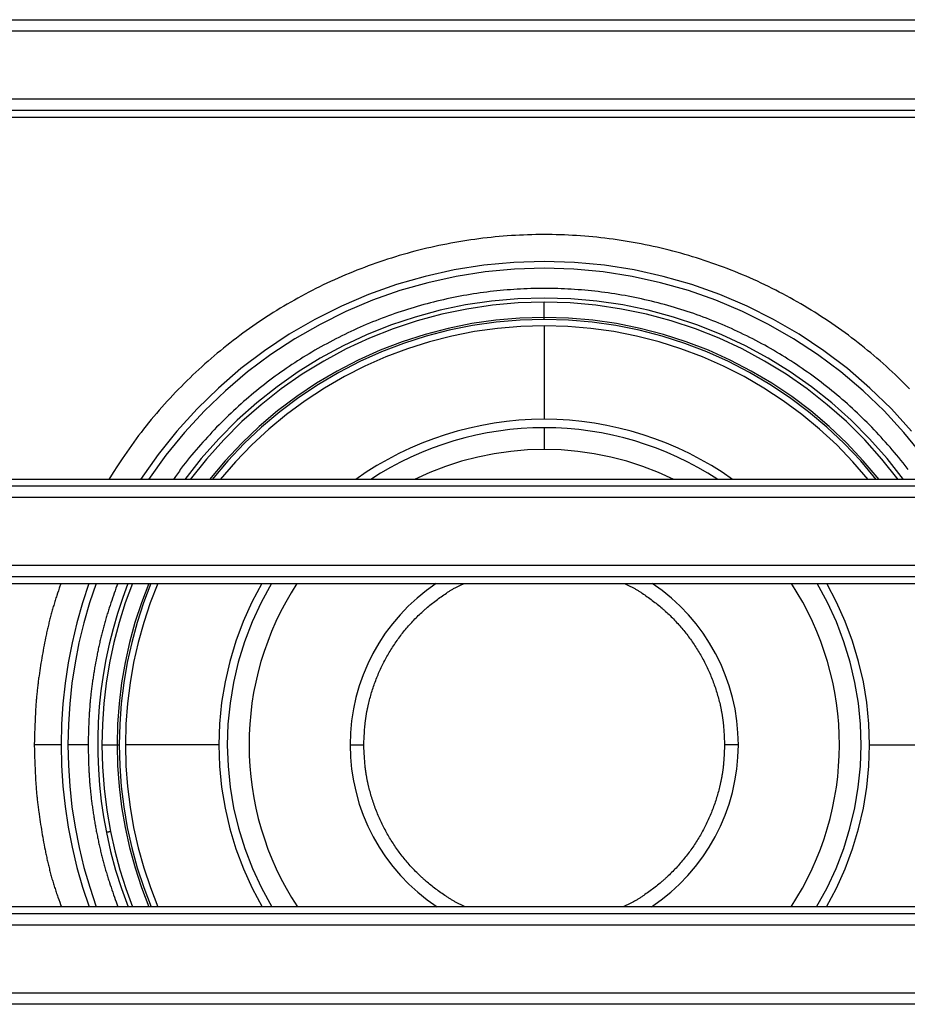
# Model space of a CAD drawing. Units: millimetres. Extents: x 0 to 593, y 0 to 422.
# Drawn here: x 195 to 252, y 291 to 354 of the extents above; entities that cross this region are included whole.
import ezdxf

# ---------------------------------------------------------------- set-up
doc = ezdxf.new("R2010")
doc.units = ezdxf.units.MM
doc.layers.get('0').update_dxf_attribs({"true_color": 0x57e0c6})

msp = doc.modelspace()

# ---------------------------------------------------------------- linework, layer by layer
for points in [[(159.174, 354.438), (297.836, 354.438)], [(297.836, 353.689), (159.174, 353.689)], [(159.174, 349.338), (297.836, 349.338)], [(297.836, 348.59), (159.174, 348.59)], [(166.545, 348.17), (290.466, 348.17)], [(166.633, 348.169), (290.471, 348.169)], [(252.029, 330.679), (251.845, 330.866), (251.66, 331.052), (251.473, 331.236), (251.285, 331.419), (251.096, 331.6), (250.905, 331.78), (250.712, 331.959), (250.519, 332.136), (250.324, 332.311), (250.127, 332.485), (249.929, 332.657), (249.73, 332.828), (249.529, 332.997), (249.327, 333.164), (249.124, 333.33), (248.919, 333.494), (248.713, 333.656), (248.505, 333.817), (248.296, 333.976), (248.086, 334.133), (247.875, 334.289), (247.662, 334.443), (247.448, 334.595), (247.233, 334.745), (247.017, 334.894), (246.8, 335.041), (246.581, 335.187), (246.362, 335.33), (246.141, 335.472), (245.919, 335.612), (245.696, 335.75), (245.472, 335.887), (245.247, 336.022), (245.02, 336.155), (244.793, 336.286), (244.565, 336.415), (244.335, 336.543), (244.105, 336.668), (243.874, 336.792), (243.641, 336.914), (243.408, 337.034), (243.174, 337.152), (242.938, 337.269), (242.702, 337.383), (242.465, 337.495), (242.227, 337.606), (241.988, 337.715), (241.748, 337.822), (241.508, 337.927), (241.266, 338.03), (241.024, 338.131), (240.781, 338.23), (240.537, 338.327), (240.293, 338.422), (240.048, 338.515), (239.801, 338.607), (239.555, 338.696), (239.307, 338.783), (239.059, 338.869), (238.81, 338.952), (238.561, 339.033), (238.31, 339.113), (238.06, 339.19), (237.808, 339.266), (237.556, 339.339), (237.304, 339.41), (237.051, 339.48), (236.797, 339.547), (236.543, 339.612), (236.288, 339.675), (236.033, 339.737), (235.777, 339.796), (235.521, 339.853), (235.264, 339.908), (235.007, 339.961), (234.75, 340.012), (234.492, 340.061), (234.234, 340.108), (233.975, 340.152), (233.716, 340.195), (233.457, 340.236), (233.197, 340.274), (232.937, 340.311), (232.677, 340.345), (232.417, 340.378), (232.156, 340.408), (231.895, 340.436), (231.634, 340.462), (231.373, 340.486), (231.111, 340.508), (230.849, 340.528), (230.587, 340.545), (230.325, 340.561), (230.063, 340.574), (229.801, 340.586), (229.539, 340.595), (229.276, 340.602), (229.014, 340.607), (228.752, 340.61), (228.489, 340.611), (228.227, 340.61), (227.964, 340.607), (227.702, 340.602), (227.44, 340.594), (227.177, 340.584), (226.915, 340.573), (226.653, 340.559), (226.391, 340.543), (226.129, 340.525), (225.867, 340.505), (225.606, 340.483), (225.345, 340.459), (225.083, 340.432), (224.823, 340.404), (224.562, 340.374), (224.301, 340.341), (224.041, 340.306), (223.781, 340.27), (223.522, 340.231), (223.263, 340.19), (223.004, 340.147), (222.745, 340.102), (222.487, 340.055), (222.229, 340.006), (221.972, 339.955), (221.715, 339.901), (221.458, 339.846), (221.202, 339.789), (220.946, 339.729), (220.691, 339.668), (220.437, 339.604), (220.182, 339.539), (219.929, 339.471), (219.676, 339.402), (219.423, 339.33), (219.171, 339.256), (218.92, 339.181), (218.669, 339.103), (218.419, 339.024), (218.17, 338.942), (217.921, 338.858), (217.673, 338.773), (217.426, 338.685), (217.179, 338.596), (216.933, 338.504), (216.688, 338.411), (216.443, 338.315), (216.199, 338.218), (215.957, 338.118), (215.714, 338.017), (215.473, 337.914), (215.233, 337.809), (214.993, 337.702), (214.754, 337.593), (214.516, 337.482), (214.279, 337.369), (214.043, 337.254), (213.808, 337.138), (213.574, 337.019), (213.341, 336.899), (213.109, 336.777), (212.877, 336.653), (212.647, 336.527), (212.418, 336.399), (212.189, 336.27), (211.962, 336.138), (211.736, 336.005), (211.511, 335.87), (211.287, 335.734), (211.064, 335.595), (210.842, 335.455), (210.622, 335.313), (210.402, 335.169), (210.184, 335.023), (209.967, 334.876), (209.751, 334.727), (209.536, 334.576), (209.322, 334.424), (209.11, 334.269), (208.899, 334.114), (208.689, 333.956), (208.48, 333.797), (208.273, 333.636), (208.067, 333.473), (207.862, 333.309), (207.659, 333.143), (207.457, 332.976), (207.256, 332.807), (207.057, 332.636), (206.859, 332.464), (206.662, 332.29), (206.467, 332.114), (206.274, 331.937), (206.082, 331.759), (205.891, 331.579), (205.702, 331.397), (205.514, 331.214), (205.327, 331.029), (205.142, 330.843), (204.958, 330.656), (204.776, 330.467), (204.595, 330.277), (204.416, 330.085), (204.238, 329.892), (204.061, 329.698), (203.886, 329.502), (203.712, 329.305), (203.541, 329.107), (203.371, 328.907), (203.202, 328.706), (203.036, 328.503), (202.871, 328.299), (202.708, 328.093), (202.548, 327.885), (202.389, 327.677), (202.232, 327.466), (202.078, 327.255), (201.925, 327.041), (201.775, 326.827), (201.625, 326.611), (201.478, 326.394), (201.331, 326.177), (201.042, 325.739), (200.755, 325.3), (200.469, 324.859)], [(252.156, 327.974), (250.858, 329.402), (249.48, 330.741), (248.027, 331.988), (246.505, 333.14), (244.917, 334.195), (243.27, 335.15), (241.567, 336.003), (239.813, 336.75), (238.014, 337.39), (236.174, 337.919), (234.299, 338.335), (232.392, 338.636), (230.459, 338.818), (228.505, 338.879), (226.551, 338.818), (224.619, 338.636), (222.712, 338.335), (220.836, 337.919), (218.997, 337.39), (217.197, 336.75), (215.444, 336.003), (213.741, 335.15), (212.093, 334.195), (210.506, 333.14), (208.983, 331.988), (207.531, 330.741), (206.153, 329.402), (204.855, 327.974), (203.641, 326.458), (202.517, 324.859)], [(252.862, 326.411), (251.665, 327.881), (250.386, 329.266), (249.031, 330.564), (247.603, 331.773), (246.109, 332.889), (244.553, 333.911), (242.938, 334.837), (241.271, 335.662), (239.555, 336.386), (237.795, 337.005), (235.997, 337.517), (234.164, 337.92), (232.301, 338.211), (230.413, 338.387), (228.505, 338.446), (226.597, 338.387), (224.709, 338.211), (222.847, 337.92), (221.014, 337.517), (219.215, 337.005), (217.456, 336.386), (215.74, 335.662), (214.072, 334.837), (212.458, 333.911), (210.901, 332.889), (209.407, 331.773), (207.98, 330.564), (206.625, 329.266), (205.346, 327.881), (204.148, 326.411), (203.036, 324.859)], [(251.935, 325.489), (251.871, 325.577), (251.741, 325.752), (251.609, 325.924), (251.473, 326.095), (251.336, 326.264), (251.197, 326.432), (251.056, 326.598), (250.914, 326.764), (250.771, 326.928), (250.627, 327.092), (250.482, 327.255), (250.337, 327.417), (250.191, 327.578), (250.043, 327.739), (249.895, 327.898), (249.746, 328.057), (249.595, 328.214), (249.444, 328.37), (249.291, 328.525), (249.137, 328.679), (248.982, 328.831), (248.825, 328.983), (248.667, 329.133), (248.508, 329.282), (248.348, 329.429), (248.187, 329.576), (248.025, 329.721), (247.861, 329.865), (247.697, 330.008), (247.531, 330.15), (247.365, 330.29), (247.197, 330.429), (247.029, 330.568), (246.859, 330.704), (246.688, 330.84), (246.517, 330.974), (246.344, 331.107), (246.171, 331.239), (245.996, 331.369), (245.821, 331.498), (245.645, 331.626), (245.467, 331.753), (245.289, 331.878), (245.11, 332.002), (244.93, 332.125), (244.749, 332.246), (244.567, 332.366), (244.384, 332.484), (244.2, 332.601), (244.016, 332.717), (243.83, 332.831), (243.644, 332.944), (243.457, 333.056), (243.269, 333.166), (243.08, 333.275), (242.891, 333.382), (242.7, 333.488), (242.509, 333.593), (242.317, 333.696), (242.125, 333.798), (241.931, 333.898), (241.737, 333.997), (241.542, 334.095), (241.347, 334.191), (241.15, 334.285), (240.953, 334.378), (240.756, 334.47), (240.557, 334.56), (240.358, 334.649), (240.159, 334.736), (239.958, 334.822), (239.758, 334.906), (239.556, 334.989), (239.354, 335.07), (239.151, 335.15), (238.948, 335.228), (238.744, 335.305), (238.539, 335.38), (238.334, 335.453), (238.129, 335.526), (237.923, 335.596), (237.716, 335.665), (237.509, 335.733), (237.301, 335.799), (237.093, 335.863), (236.885, 335.926), (236.675, 335.988), (236.466, 336.048), (236.256, 336.106), (236.046, 336.163), (235.835, 336.218), (235.624, 336.271), (235.412, 336.323), (235.2, 336.374), (234.988, 336.423), (234.775, 336.47), (234.562, 336.516), (234.349, 336.56), (234.135, 336.602), (233.921, 336.643), (233.707, 336.683), (233.492, 336.721), (233.277, 336.757), (233.062, 336.792), (232.847, 336.825), (232.631, 336.856), (232.415, 336.886), (232.199, 336.914), (231.983, 336.941), (231.767, 336.966), (231.55, 336.989), (231.333, 337.011), (231.116, 337.031), (230.899, 337.049), (230.682, 337.066), (230.465, 337.082), (230.247, 337.096), (230.03, 337.108), (229.812, 337.118), (229.594, 337.127), (229.377, 337.134), (229.159, 337.14), (228.941, 337.144), (228.723, 337.146), (228.505, 337.147), (228.287, 337.146), (228.07, 337.144), (227.852, 337.14), (227.634, 337.134), (227.416, 337.127), (227.198, 337.118), (226.981, 337.108), (226.763, 337.096), (226.546, 337.082), (226.328, 337.066), (226.111, 337.049), (225.894, 337.031), (225.677, 337.011), (225.46, 336.989), (225.244, 336.966), (225.027, 336.941), (224.811, 336.914), (224.595, 336.886), (224.379, 336.856), (224.164, 336.825), (223.948, 336.792), (223.733, 336.757), (223.518, 336.721), (223.304, 336.683), (223.089, 336.643), (222.875, 336.602), (222.662, 336.56), (222.448, 336.516), (222.235, 336.47), (222.023, 336.423), (221.81, 336.374), (221.598, 336.323), (221.387, 336.271), (221.176, 336.218), (220.965, 336.163), (220.755, 336.106), (220.545, 336.048), (220.335, 335.988), (220.126, 335.926), (219.917, 335.863), (219.709, 335.799), (219.502, 335.733), (219.295, 335.665), (219.088, 335.596), (218.882, 335.526), (218.676, 335.453), (218.471, 335.38), (218.267, 335.305), (218.063, 335.228), (217.86, 335.15), (217.657, 335.07), (217.455, 334.989), (217.253, 334.906), (217.052, 334.822), (216.852, 334.736), (216.652, 334.649), (216.453, 334.56), (216.255, 334.47), (216.057, 334.378), (215.86, 334.285), (215.664, 334.191), (215.468, 334.095), (215.273, 333.997), (215.079, 333.898), (214.886, 333.798), (214.693, 333.696), (214.501, 333.593), (214.31, 333.488), (214.12, 333.382), (213.93, 333.275), (213.742, 333.166), (213.554, 333.056), (213.367, 332.944), (213.18, 332.831), (212.995, 332.717), (212.81, 332.601), (212.627, 332.484), (212.444, 332.366), (212.262, 332.246), (212.081, 332.125), (211.901, 332.002), (211.722, 331.878), (211.543, 331.753), (211.366, 331.626), (211.19, 331.498), (211.014, 331.369), (210.84, 331.239), (210.666, 331.107), (210.494, 330.974), (210.322, 330.84), (210.152, 330.704), (209.982, 330.568), (209.813, 330.429), (209.646, 330.29), (209.479, 330.15), (209.314, 330.008), (209.149, 329.865), (208.986, 329.721), (208.824, 329.576), (208.662, 329.429), (208.502, 329.282), (208.343, 329.133), (208.186, 328.983), (208.029, 328.831), (207.874, 328.679), (207.72, 328.525), (207.567, 328.37), (207.415, 328.214), (207.265, 328.057), (207.115, 327.898), (206.967, 327.739), (206.82, 327.578), (206.674, 327.417), (206.528, 327.255), (206.383, 327.092), (206.24, 326.928), (206.096, 326.764), (205.954, 326.598), (205.814, 326.432), (205.674, 326.264), (205.537, 326.095), (205.402, 325.924), (205.269, 325.752), (205.139, 325.577), (205.076, 325.489), (205.013, 325.4), (204.889, 325.221), (204.767, 325.04), (204.647, 324.859)], [(251.634, 324.859), (250.582, 326.2), (249.459, 327.468), (248.269, 328.662), (247.017, 329.78), (245.706, 330.819), (244.34, 331.778), (242.923, 332.655), (241.459, 333.448), (239.951, 334.155), (238.404, 334.774), (236.821, 335.303), (235.206, 335.741), (233.564, 336.084), (231.896, 336.332), (230.209, 336.482), (228.505, 336.532), (226.801, 336.482), (225.114, 336.332), (223.447, 336.084), (221.804, 335.741), (220.189, 335.303), (218.606, 334.774), (217.059, 334.155), (215.552, 333.448), (214.087, 332.655), (212.67, 331.778), (211.304, 330.819), (209.993, 329.78), (208.741, 328.662), (207.552, 327.468), (206.429, 326.2), (205.376, 324.859)], [(228.505, 336.261), (226.831, 336.212), (225.172, 336.066), (223.533, 335.824), (221.917, 335.489), (220.329, 335.062), (218.771, 334.546), (217.248, 333.942), (215.763, 333.251), (214.321, 332.477), (212.924, 331.621), (211.577, 330.684), (210.283, 329.668), (209.046, 328.576), (207.87, 327.409), (206.758, 326.17), (205.714, 324.859)], [(228.505, 335.282), (228.505, 336.261)], [(251.296, 324.859), (250.253, 326.17), (249.141, 327.409), (247.965, 328.576), (246.728, 329.668), (245.434, 330.684), (244.087, 331.621), (242.69, 332.477), (241.247, 333.251), (239.763, 333.942), (238.24, 334.546), (236.682, 335.062), (235.093, 335.489), (233.478, 335.824), (231.839, 336.066), (230.18, 336.212), (228.505, 336.261)], [(228.505, 335.282), (226.936, 335.238), (225.382, 335.104), (223.844, 334.885), (222.327, 334.579), (220.835, 334.191), (219.369, 333.72), (217.934, 333.169), (216.534, 332.539), (215.17, 331.833), (213.848, 331.05), (212.569, 330.194), (211.337, 329.265), (210.156, 328.266), (209.029, 327.197), (207.959, 326.061), (206.95, 324.859)], [(228.505, 335.147), (226.951, 335.103), (225.411, 334.972), (223.887, 334.755), (222.384, 334.454), (220.905, 334.07), (219.452, 333.606), (218.03, 333.062), (216.641, 332.441), (215.289, 331.743), (213.976, 330.971), (212.707, 330.126), (211.484, 329.209), (210.311, 328.223), (209.191, 327.168), (208.127, 326.046), (207.123, 324.859)], [(228.505, 335.147), (228.505, 335.282)], [(250.061, 324.859), (249.051, 326.061), (247.982, 327.197), (246.854, 328.266), (245.673, 329.265), (244.442, 330.194), (243.163, 331.05), (241.84, 331.833), (240.477, 332.539), (239.076, 333.169), (237.641, 333.72), (236.176, 334.191), (234.683, 334.579), (233.167, 334.885), (231.629, 335.104), (230.074, 335.238), (228.505, 335.282)], [(249.888, 324.859), (248.883, 326.046), (247.82, 327.168), (246.699, 328.223), (245.526, 329.209), (244.304, 330.126), (243.034, 330.971), (241.722, 331.743), (240.37, 332.441), (238.981, 333.062), (237.558, 333.606), (236.106, 334.07), (234.626, 334.454), (233.123, 334.755), (231.6, 334.972), (230.06, 335.103), (228.505, 335.147)], [(228.505, 334.746), (226.995, 334.703), (225.497, 334.577), (224.016, 334.369), (222.554, 334.081), (221.114, 333.713), (219.7, 333.267), (218.314, 332.745), (216.96, 332.149), (215.641, 331.479), (214.36, 330.737), (213.119, 329.925), (211.923, 329.044), (210.773, 328.095), (209.674, 327.08), (208.628, 326.001), (207.639, 324.859)], [(228.505, 334.746), (228.505, 328.729)], [(249.372, 324.859), (248.382, 326.001), (247.337, 327.08), (246.237, 328.095), (245.088, 329.044), (243.892, 329.925), (242.651, 330.737), (241.37, 331.479), (240.05, 332.149), (238.696, 332.745), (237.311, 333.267), (235.896, 333.713), (234.457, 334.081), (232.995, 334.369), (231.513, 334.577), (230.016, 334.703), (228.505, 334.746)], [(228.505, 328.729), (227.692, 328.713), (226.881, 328.666), (226.075, 328.587), (225.274, 328.478), (224.479, 328.338), (223.691, 328.168), (222.911, 327.968), (222.139, 327.738), (221.376, 327.478), (220.624, 327.19), (219.883, 326.872), (219.154, 326.526), (218.438, 326.151), (217.735, 325.748), (217.047, 325.317), (216.375, 324.859)], [(228.505, 328.187), (227.763, 328.174), (227.023, 328.133), (226.286, 328.066), (225.553, 327.972), (224.826, 327.853), (224.103, 327.707), (223.387, 327.535), (222.678, 327.337), (221.977, 327.115), (221.283, 326.866), (220.599, 326.593), (219.924, 326.295), (219.26, 325.973), (218.607, 325.625), (217.965, 325.254), (217.336, 324.859)], [(240.636, 324.859), (239.963, 325.317), (239.275, 325.748), (238.573, 326.151), (237.856, 326.526), (237.127, 326.872), (236.386, 327.19), (235.634, 327.478), (234.872, 327.738), (234.1, 327.968), (233.319, 328.168), (232.531, 328.338), (231.736, 328.478), (230.935, 328.587), (230.129, 328.666), (229.319, 328.713), (228.505, 328.729)], [(228.505, 328.187), (228.505, 326.789)], [(239.674, 324.859), (239.045, 325.254), (238.404, 325.625), (237.75, 325.973), (237.086, 326.295), (236.412, 326.593), (235.727, 326.866), (235.034, 327.115), (234.332, 327.337), (233.623, 327.535), (232.907, 327.707), (232.185, 327.853), (231.457, 327.972), (230.725, 328.066), (229.988, 328.133), (229.248, 328.174), (228.505, 328.187)], [(228.505, 326.789), (227.423, 326.758), (226.346, 326.666), (225.279, 326.513), (224.222, 326.3), (223.18, 326.028), (222.153, 325.696), (221.146, 325.307), (220.159, 324.859)], [(236.851, 324.859), (235.865, 325.307), (234.857, 325.696), (233.831, 326.028), (232.788, 326.3), (231.732, 326.513), (230.664, 326.666), (229.588, 326.758), (228.505, 326.789)], [(159.174, 324.438), (297.836, 324.438)], [(290.47, 324.859), (166.54, 324.859)], [(290.466, 324.857), (166.545, 324.857)], [(297.836, 323.689), (159.174, 323.689)], [(159.174, 319.338), (297.836, 319.338)], [(297.836, 318.59), (159.174, 318.59)], [(166.545, 318.17), (290.466, 318.17)], [(166.633, 318.169), (290.471, 318.169)], [(197.392, 318.169), (197.283, 317.857), (197.229, 317.7), (197.176, 317.544), (197.123, 317.387), (197.097, 317.309), (197.071, 317.231), (197.046, 317.152), (197.021, 317.073), (196.996, 316.995), (196.971, 316.916), (196.947, 316.837), (196.923, 316.758), (196.899, 316.679), (196.876, 316.599), (196.853, 316.52), (196.831, 316.441), (196.808, 316.361), (196.786, 316.282), (196.764, 316.202), (196.743, 316.122), (196.722, 316.042), (196.701, 315.962), (196.68, 315.882), (196.66, 315.802), (196.64, 315.722), (196.62, 315.642), (196.601, 315.562), (196.582, 315.481), (196.563, 315.401), (196.544, 315.32), (196.525, 315.24), (196.507, 315.159), (196.489, 315.078), (196.471, 314.998), (196.454, 314.917), (196.436, 314.836), (196.419, 314.755), (196.402, 314.674), (196.369, 314.512), (196.337, 314.35), (196.305, 314.187), (196.274, 314.025), (196.244, 313.862), (196.214, 313.699), (196.185, 313.536), (196.157, 313.373), (196.129, 313.21), (196.102, 313.047), (196.076, 312.884), (196.05, 312.721), (196.025, 312.557), (196.001, 312.394), (195.978, 312.23), (195.967, 312.148), (195.956, 312.066), (195.945, 311.984), (195.934, 311.902), (195.924, 311.82), (195.914, 311.738), (195.904, 311.656), (195.894, 311.574), (195.885, 311.492), (195.875, 311.41), (195.866, 311.328), (195.858, 311.246), (195.849, 311.164), (195.841, 311.082), (195.833, 311), (195.825, 310.917), (195.818, 310.835), (195.811, 310.753), (195.804, 310.671), (195.797, 310.588), (195.791, 310.506), (195.784, 310.424), (195.779, 310.341), (195.773, 310.259), (195.768, 310.177), (195.762, 310.094), (195.753, 309.929), (195.744, 309.765), (195.735, 309.6), (195.728, 309.435), (195.721, 309.269), (195.715, 309.104), (195.709, 308.939), (195.703, 308.774), (195.698, 308.609), (195.693, 308.443), (195.685, 308.113), (195.676, 307.782)], [(199.194, 318.169), (198.778, 316.91), (198.416, 315.636), (198.11, 314.35), (197.858, 313.052), (197.662, 311.744), (197.521, 310.429), (197.437, 309.108), (197.408, 307.782)], [(199.654, 318.169), (199.232, 316.911), (198.865, 315.638), (198.553, 314.352), (198.298, 313.054), (198.099, 311.746), (197.956, 310.43), (197.87, 309.109), (197.841, 307.782)], [(201.044, 318.169), (200.933, 317.856), (200.878, 317.7), (200.823, 317.543), (200.768, 317.386), (200.714, 317.23), (200.66, 317.073), (200.606, 316.916), (200.554, 316.758), (200.502, 316.601), (200.476, 316.522), (200.451, 316.443), (200.426, 316.364), (200.401, 316.285), (200.376, 316.206), (200.352, 316.127), (200.328, 316.047), (200.304, 315.968), (200.281, 315.888), (200.257, 315.809), (200.234, 315.729), (200.212, 315.65), (200.189, 315.57), (200.167, 315.49), (200.145, 315.41), (200.124, 315.33), (200.102, 315.25), (200.081, 315.169), (200.06, 315.089), (200.04, 315.009), (200.02, 314.928), (200, 314.848), (199.98, 314.767), (199.96, 314.687), (199.941, 314.606), (199.922, 314.525), (199.903, 314.444), (199.885, 314.363), (199.867, 314.283), (199.848, 314.202), (199.831, 314.12), (199.813, 314.039), (199.796, 313.958), (199.779, 313.877), (199.762, 313.796), (199.745, 313.714), (199.728, 313.633), (199.712, 313.552), (199.696, 313.47), (199.68, 313.389), (199.649, 313.226), (199.619, 313.062), (199.59, 312.899), (199.561, 312.735), (199.547, 312.654), (199.533, 312.572), (199.52, 312.49), (199.506, 312.408), (199.493, 312.326), (199.48, 312.244), (199.467, 312.162), (199.455, 312.08), (199.443, 311.998), (199.431, 311.916), (199.419, 311.834), (199.408, 311.751), (199.396, 311.669), (199.385, 311.587), (199.375, 311.505), (199.364, 311.423), (199.354, 311.34), (199.344, 311.258), (199.334, 311.176), (199.325, 311.093), (199.316, 311.011), (199.307, 310.928), (199.298, 310.846), (199.29, 310.763), (199.282, 310.681), (199.274, 310.598), (199.267, 310.516), (199.26, 310.433), (199.253, 310.351), (199.247, 310.268), (199.24, 310.185), (199.234, 310.103), (199.229, 310.02), (199.223, 309.937), (199.218, 309.854), (199.213, 309.772), (199.208, 309.689), (199.204, 309.606), (199.195, 309.441), (199.188, 309.275), (199.181, 309.109), (199.174, 308.943), (199.168, 308.778), (199.163, 308.612), (199.158, 308.446), (199.153, 308.28), (199.149, 308.114), (199.14, 307.782)], [(201.697, 318.169), (201.344, 317.207), (201.026, 316.236), (200.744, 315.256), (200.496, 314.268), (200.285, 313.274), (200.108, 312.273), (199.967, 311.267), (199.862, 310.258), (199.793, 309.245), (199.759, 308.23), (199.761, 307.214), (199.799, 306.197), (199.873, 305.182), (199.983, 304.168), (200.13, 303.157), (200.313, 302.149)], [(201.988, 318.169), (201.532, 316.918), (201.135, 315.649), (200.798, 314.365), (200.521, 313.067), (200.305, 311.758), (200.151, 310.439), (200.058, 309.113), (200.026, 307.782)], [(203.042, 318.169), (202.568, 316.922), (202.156, 315.655), (201.807, 314.372), (201.519, 313.074), (201.295, 311.764), (201.134, 310.444), (201.038, 309.116), (201.005, 307.782)], [(203.188, 318.169), (202.712, 316.922), (202.298, 315.656), (201.946, 314.373), (201.657, 313.075), (201.432, 311.765), (201.27, 310.445), (201.173, 309.116), (201.141, 307.782)], [(203.623, 318.169), (203.139, 316.924), (202.718, 315.659), (202.361, 314.376), (202.067, 313.079), (201.838, 311.768), (201.674, 310.447), (201.575, 309.117), (201.542, 307.782)], [(210.315, 318.169), (209.678, 316.964), (209.122, 315.723), (208.649, 314.453), (208.26, 313.155), (207.955, 311.835), (207.735, 310.497), (207.603, 309.145), (207.559, 307.782)], [(210.942, 318.169), (210.275, 316.948), (209.697, 315.695), (209.208, 314.414), (208.808, 313.111), (208.498, 311.789), (208.276, 310.454), (208.144, 309.11), (208.101, 307.761), (208.147, 306.412), (208.282, 305.068), (208.506, 303.733), (208.82, 302.412), (209.222, 301.11), (209.713, 299.83), (210.294, 298.579), (210.964, 297.359)], [(212.587, 318.169), (212.212, 317.57), (211.862, 316.962), (211.536, 316.344), (211.234, 315.718), (210.956, 315.083), (210.702, 314.441), (210.473, 313.792), (210.268, 313.137), (210.087, 312.477), (209.93, 311.812), (209.798, 311.143), (209.69, 310.47), (209.606, 309.795), (209.546, 309.118), (209.51, 308.439), (209.499, 307.76), (209.512, 307.081), (209.549, 306.403), (209.61, 305.726), (209.696, 305.051), (209.806, 304.378), (209.94, 303.71), (210.098, 303.045), (210.28, 302.385), (210.487, 301.731), (210.718, 301.082), (210.973, 300.441), (211.252, 299.807), (211.556, 299.181), (211.883, 298.564), (212.235, 297.956), (212.611, 297.359)], [(221.55, 318.169), (220.917, 317.715), (220.317, 317.227), (219.752, 316.706), (219.222, 316.153), (218.729, 315.572), (218.273, 314.962), (217.856, 314.327), (217.478, 313.669), (217.141, 312.989), (216.846, 312.289), (216.593, 311.572), (216.384, 310.838), (216.22, 310.09), (216.101, 309.331), (216.029, 308.561), (216.005, 307.782)], [(216.894, 307.782), (216.902, 307.984), (216.911, 308.185), (216.915, 308.286), (216.92, 308.386), (216.926, 308.487), (216.932, 308.587), (216.938, 308.688), (216.945, 308.788), (216.953, 308.888), (216.962, 308.988), (216.971, 309.088), (216.976, 309.138), (216.981, 309.188), (216.987, 309.238), (216.993, 309.288), (216.999, 309.338), (217.005, 309.388), (217.012, 309.438), (217.019, 309.488), (217.026, 309.537), (217.033, 309.587), (217.041, 309.637), (217.049, 309.687), (217.057, 309.736), (217.065, 309.786), (217.074, 309.835), (217.083, 309.885), (217.092, 309.934), (217.102, 309.984), (217.111, 310.033), (217.121, 310.083), (217.131, 310.132), (217.142, 310.181), (217.152, 310.231), (217.163, 310.28), (217.174, 310.329), (217.186, 310.378), (217.209, 310.476), (217.233, 310.574), (217.258, 310.672), (217.284, 310.769), (217.311, 310.866), (217.338, 310.963), (217.367, 311.06), (217.396, 311.156), (217.426, 311.253), (217.456, 311.349), (217.488, 311.444), (217.52, 311.54), (217.553, 311.635), (217.587, 311.73), (217.622, 311.824), (217.657, 311.919), (217.693, 312.013), (217.73, 312.106), (217.768, 312.2), (217.807, 312.293), (217.846, 312.385), (217.886, 312.477), (217.927, 312.569), (217.969, 312.661), (218.012, 312.752), (218.055, 312.843), (218.099, 312.934), (218.144, 313.024), (218.19, 313.113), (218.237, 313.203), (218.284, 313.292), (218.332, 313.38), (218.381, 313.468), (218.431, 313.556), (218.482, 313.643), (218.533, 313.73), (218.585, 313.816), (218.638, 313.902), (218.691, 313.988), (218.745, 314.072), (218.8, 314.157), (218.856, 314.241), (218.913, 314.324), (218.97, 314.407), (219.028, 314.49), (219.086, 314.572), (219.145, 314.653), (219.205, 314.734), (219.266, 314.814), (219.327, 314.894), (219.389, 314.974), (219.452, 315.052), (219.515, 315.13), (219.579, 315.208), (219.644, 315.285), (219.709, 315.362), (219.775, 315.438), (219.842, 315.513), (219.909, 315.588), (219.977, 315.662), (220.046, 315.736), (220.115, 315.809), (220.185, 315.882), (220.256, 315.953), (220.327, 316.025), (220.398, 316.095), (220.471, 316.165), (220.544, 316.235), (220.617, 316.303), (220.691, 316.371), (220.729, 316.405), (220.766, 316.439), (220.804, 316.472), (220.842, 316.505), (220.88, 316.538), (220.918, 316.571), (220.994, 316.636), (221.072, 316.701), (221.149, 316.764), (221.228, 316.828), (221.306, 316.89), (221.386, 316.952), (221.466, 317.013), (221.546, 317.074), (221.627, 317.134), (221.708, 317.194), (221.789, 317.253), (221.871, 317.311), (221.954, 317.37), (222.037, 317.427), (222.12, 317.484), (222.204, 317.54), (222.246, 317.568), (222.288, 317.596), (222.33, 317.623), (222.373, 317.65), (222.415, 317.677), (222.458, 317.704), (222.501, 317.73), (222.544, 317.756), (222.587, 317.782), (222.63, 317.808), (222.674, 317.833), (222.718, 317.858), (222.762, 317.882), (222.806, 317.906), (222.85, 317.93), (222.895, 317.954), (222.939, 317.977), (222.984, 317.999), (223.029, 318.021), (223.074, 318.043), (223.12, 318.065), (223.166, 318.086), (223.257, 318.128), (223.349, 318.169)], [(233.662, 318.169), (233.753, 318.128), (233.845, 318.086), (233.891, 318.065), (233.936, 318.043), (233.981, 318.021), (234.026, 317.999), (234.071, 317.977), (234.116, 317.954), (234.161, 317.93), (234.205, 317.906), (234.249, 317.882), (234.293, 317.858), (234.337, 317.833), (234.38, 317.808), (234.423, 317.782), (234.467, 317.756), (234.51, 317.73), (234.553, 317.704), (234.595, 317.677), (234.638, 317.65), (234.68, 317.623), (234.723, 317.596), (234.765, 317.568), (234.807, 317.54), (234.891, 317.484), (234.974, 317.427), (235.057, 317.37), (235.139, 317.311), (235.221, 317.253), (235.303, 317.194), (235.384, 317.134), (235.465, 317.074), (235.545, 317.013), (235.625, 316.952), (235.704, 316.89), (235.783, 316.828), (235.861, 316.764), (235.939, 316.701), (236.016, 316.636), (236.093, 316.571), (236.131, 316.538), (236.169, 316.505), (236.207, 316.472), (236.244, 316.439), (236.282, 316.405), (236.319, 316.371), (236.393, 316.303), (236.467, 316.235), (236.54, 316.165), (236.612, 316.095), (236.684, 316.025), (236.755, 315.953), (236.826, 315.882), (236.895, 315.809), (236.965, 315.736), (237.033, 315.662), (237.101, 315.588), (237.168, 315.513), (237.235, 315.438), (237.301, 315.362), (237.366, 315.285), (237.431, 315.208), (237.495, 315.13), (237.559, 315.052), (237.621, 314.974), (237.683, 314.894), (237.745, 314.814), (237.805, 314.734), (237.865, 314.653), (237.924, 314.572), (237.983, 314.49), (238.041, 314.407), (238.098, 314.324), (238.154, 314.241), (238.21, 314.157), (238.265, 314.072), (238.319, 313.988), (238.373, 313.902), (238.426, 313.816), (238.478, 313.73), (238.529, 313.643), (238.579, 313.556), (238.629, 313.468), (238.678, 313.38), (238.726, 313.292), (238.774, 313.203), (238.82, 313.113), (238.866, 313.024), (238.911, 312.934), (238.955, 312.843), (238.999, 312.752), (239.041, 312.661), (239.083, 312.569), (239.124, 312.477), (239.164, 312.385), (239.204, 312.293), (239.243, 312.2), (239.28, 312.106), (239.317, 312.013), (239.354, 311.919), (239.389, 311.824), (239.424, 311.73), (239.458, 311.635), (239.491, 311.54), (239.523, 311.444), (239.554, 311.349), (239.585, 311.253), (239.615, 311.156), (239.644, 311.06), (239.672, 310.963), (239.7, 310.866), (239.727, 310.769), (239.753, 310.672), (239.778, 310.574), (239.802, 310.476), (239.825, 310.378), (239.836, 310.329), (239.847, 310.28), (239.858, 310.231), (239.869, 310.181), (239.879, 310.132), (239.889, 310.083), (239.899, 310.033), (239.909, 309.984), (239.918, 309.934), (239.928, 309.885), (239.937, 309.835), (239.945, 309.786), (239.954, 309.736), (239.962, 309.687), (239.97, 309.637), (239.977, 309.587), (239.985, 309.537), (239.992, 309.488), (239.999, 309.438), (240.005, 309.388), (240.012, 309.338), (240.018, 309.288), (240.024, 309.238), (240.029, 309.188), (240.035, 309.138), (240.04, 309.088), (240.049, 308.988), (240.058, 308.888), (240.065, 308.788), (240.073, 308.688), (240.079, 308.587), (240.085, 308.487), (240.09, 308.386), (240.095, 308.286), (240.1, 308.185), (240.108, 307.984), (240.116, 307.782)], [(241.005, 307.782), (240.981, 308.561), (240.909, 309.331), (240.79, 310.09), (240.626, 310.838), (240.417, 311.572), (240.164, 312.289), (239.869, 312.989), (239.532, 313.669), (239.155, 314.327), (238.737, 314.962), (238.282, 315.572), (237.788, 316.153), (237.259, 316.706), (236.693, 317.227), (236.094, 317.715), (235.46, 318.169)], [(244.399, 297.359), (244.775, 297.956), (245.127, 298.564), (245.455, 299.181), (245.758, 299.807), (246.038, 300.441), (246.293, 301.082), (246.524, 301.731), (246.73, 302.385), (246.913, 303.045), (247.071, 303.71), (247.205, 304.378), (247.315, 305.051), (247.4, 305.726), (247.461, 306.403), (247.499, 307.081), (247.511, 307.76), (247.5, 308.439), (247.465, 309.118), (247.405, 309.795), (247.321, 310.47), (247.213, 311.143), (247.08, 311.812), (246.924, 312.477), (246.743, 313.137), (246.538, 313.792), (246.308, 314.441), (246.055, 315.083), (245.777, 315.718), (245.475, 316.344), (245.149, 316.962), (244.798, 317.57), (244.423, 318.169)], [(246.047, 297.359), (246.717, 298.579), (247.297, 299.83), (247.789, 301.11), (248.191, 302.412), (248.504, 303.733), (248.728, 305.068), (248.864, 306.412), (248.91, 307.761), (248.866, 309.11), (248.734, 310.454), (248.513, 311.789), (248.202, 313.111), (247.803, 314.414), (247.314, 315.695), (246.736, 316.948), (246.069, 318.169)], [(249.452, 307.782), (249.408, 309.145), (249.275, 310.497), (249.056, 311.835), (248.751, 313.155), (248.361, 314.453), (247.888, 315.723), (247.333, 316.964), (246.695, 318.169)], [(195.676, 307.782), (195.685, 307.45), (195.693, 307.118), (195.698, 306.952), (195.703, 306.786), (195.709, 306.62), (195.714, 306.455), (195.721, 306.289), (195.728, 306.123), (195.735, 305.957), (195.744, 305.791), (195.753, 305.626), (195.758, 305.543), (195.763, 305.46), (195.768, 305.378), (195.773, 305.295), (195.779, 305.212), (195.785, 305.129), (195.791, 305.047), (195.798, 304.964), (195.805, 304.882), (195.812, 304.799), (195.819, 304.716), (195.827, 304.634), (195.834, 304.551), (195.843, 304.469), (195.851, 304.386), (195.86, 304.304), (195.868, 304.221), (195.878, 304.139), (195.887, 304.057), (195.897, 303.974), (195.906, 303.892), (195.917, 303.81), (195.927, 303.727), (195.937, 303.645), (195.948, 303.563), (195.959, 303.48), (195.982, 303.316), (196.005, 303.152), (196.029, 302.988), (196.054, 302.823), (196.08, 302.659), (196.107, 302.495), (196.134, 302.331), (196.161, 302.168), (196.19, 302.004), (196.219, 301.84), (196.248, 301.676), (196.278, 301.513), (196.309, 301.35), (196.34, 301.186), (196.372, 301.023), (196.389, 300.942), (196.405, 300.86), (196.422, 300.779), (196.439, 300.698), (196.457, 300.616), (196.474, 300.535), (196.492, 300.454), (196.51, 300.373), (196.528, 300.292), (196.547, 300.211), (196.565, 300.13), (196.584, 300.049), (196.604, 299.969), (196.623, 299.888), (196.643, 299.807), (196.664, 299.727), (196.684, 299.646), (196.705, 299.566), (196.726, 299.486), (196.748, 299.406), (196.77, 299.326), (196.792, 299.246), (196.814, 299.166), (196.837, 299.086), (196.861, 299.007), (196.884, 298.927), (196.908, 298.848), (196.933, 298.769), (196.958, 298.69), (196.983, 298.611), (197.008, 298.532), (197.034, 298.453), (197.061, 298.375), (197.087, 298.296), (197.114, 298.218), (197.142, 298.139), (197.169, 298.061), (197.197, 297.983), (197.253, 297.827), (197.31, 297.671), (197.367, 297.515), (197.424, 297.359)], [(197.408, 307.782), (197.376, 307.782), (197.351, 307.782), (197.324, 307.782), (197.296, 307.782), (197.268, 307.782), (197.238, 307.782), (197.207, 307.782), (197.175, 307.782), (197.142, 307.782), (197.108, 307.782), (197.074, 307.782), (197.038, 307.782), (197.001, 307.782), (196.963, 307.782), (196.937, 307.782), (196.911, 307.782), (196.885, 307.782), (196.858, 307.782), (196.831, 307.782), (196.804, 307.782), (196.776, 307.782), (196.748, 307.782), (196.719, 307.782), (196.691, 307.782), (196.662, 307.782), (196.632, 307.782), (196.603, 307.782), (196.573, 307.782), (196.543, 307.782), (196.513, 307.782), (196.482, 307.782), (196.452, 307.782), (196.421, 307.782), (196.39, 307.782), (196.359, 307.782), (196.312, 307.782), (196.28, 307.782), (196.249, 307.782), (196.217, 307.782), (196.185, 307.782), (196.153, 307.782), (196.121, 307.782), (196.057, 307.782), (195.993, 307.782), (195.93, 307.782), (195.898, 307.782), (195.866, 307.782), (195.834, 307.782), (195.802, 307.782), (195.771, 307.782), (195.739, 307.782), (195.708, 307.782), (195.676, 307.782)], [(197.408, 307.782), (197.437, 306.452), (197.522, 305.126), (197.664, 303.806), (197.861, 302.494), (198.115, 301.191), (198.424, 299.9), (198.788, 298.622), (199.207, 297.359)], [(199.14, 307.782), (199.093, 307.782), (199.046, 307.782), (198.998, 307.782), (198.95, 307.782), (198.902, 307.782), (198.854, 307.782), (198.807, 307.782), (198.759, 307.782), (198.711, 307.782), (198.664, 307.782), (198.629, 307.782), (198.594, 307.782), (198.559, 307.782), (198.524, 307.782), (198.49, 307.782), (198.457, 307.782), (198.423, 307.782), (198.39, 307.782), (198.358, 307.782), (198.326, 307.782), (198.295, 307.782), (198.264, 307.782), (198.234, 307.782), (198.204, 307.782), (198.175, 307.782), (198.147, 307.782), (198.119, 307.782), (198.092, 307.782), (198.066, 307.782), (198.041, 307.782), (198.008, 307.782), (197.977, 307.782), (197.947, 307.782), (197.918, 307.782), (197.891, 307.782), (197.841, 307.782)], [(197.841, 307.782), (197.87, 306.451), (197.957, 305.124), (198.101, 303.804), (198.301, 302.491), (198.559, 301.189), (198.872, 299.898), (199.242, 298.621), (199.667, 297.359)], [(199.14, 307.782), (199.147, 307.449), (199.15, 307.283), (199.154, 307.116), (199.159, 306.95), (199.163, 306.783), (199.169, 306.617), (199.175, 306.451), (199.178, 306.368), (199.182, 306.284), (199.185, 306.201), (199.189, 306.118), (199.194, 306.035), (199.198, 305.952), (199.203, 305.869), (199.208, 305.786), (199.213, 305.703), (199.219, 305.62), (199.225, 305.537), (199.231, 305.454), (199.238, 305.371), (199.245, 305.288), (199.252, 305.205), (199.259, 305.122), (199.267, 305.039), (199.275, 304.956), (199.283, 304.873), (199.291, 304.79), (199.3, 304.708), (199.309, 304.625), (199.318, 304.542), (199.328, 304.459), (199.337, 304.377), (199.347, 304.294), (199.358, 304.211), (199.368, 304.129), (199.379, 304.046), (199.39, 303.963), (199.401, 303.881), (199.412, 303.798), (199.424, 303.716), (199.435, 303.634), (199.447, 303.551), (199.46, 303.469), (199.472, 303.387), (199.485, 303.304), (199.498, 303.222), (199.511, 303.14), (199.524, 303.058), (199.538, 302.975), (199.551, 302.893), (199.565, 302.811), (199.579, 302.729), (199.594, 302.647), (199.609, 302.565), (199.623, 302.483), (199.639, 302.402), (199.654, 302.32), (199.669, 302.238), (199.685, 302.156), (199.701, 302.074), (199.717, 301.993), (199.734, 301.911), (199.75, 301.83), (199.767, 301.748), (199.784, 301.666), (199.801, 301.585), (199.819, 301.504), (199.837, 301.422), (199.854, 301.341), (199.873, 301.26), (199.891, 301.178), (199.91, 301.097), (199.929, 301.016), (199.948, 300.935), (199.967, 300.854), (199.987, 300.773), (200.007, 300.692), (200.027, 300.611), (200.047, 300.531), (200.068, 300.45), (200.089, 300.369), (200.11, 300.289), (200.131, 300.208), (200.153, 300.128), (200.175, 300.048), (200.197, 299.968), (200.22, 299.887), (200.243, 299.807), (200.266, 299.727), (200.289, 299.648), (200.313, 299.568), (200.337, 299.488), (200.361, 299.408), (200.385, 299.329), (200.41, 299.25), (200.435, 299.17), (200.461, 299.091), (200.486, 299.012), (200.512, 298.932), (200.564, 298.774), (200.617, 298.617), (200.67, 298.459), (200.724, 298.301), (200.779, 298.144), (200.834, 297.987), (200.889, 297.83), (200.945, 297.673), (201.057, 297.359)], [(200.026, 307.782), (201.005, 307.782)], [(200.026, 307.782), (200.061, 306.378), (200.165, 304.979), (200.337, 303.586), (200.579, 302.202)], [(201.005, 307.782), (201.141, 307.782)], [(201.005, 307.782), (201.038, 306.444), (201.135, 305.111), (201.297, 303.786), (201.523, 302.471), (201.813, 301.168), (202.165, 299.881), (202.58, 298.61), (203.057, 297.359)], [(201.141, 307.782), (201.173, 306.443), (201.271, 305.11), (201.434, 303.785), (201.661, 302.47), (201.952, 301.167), (202.307, 299.88), (202.724, 298.609), (203.203, 297.359)], [(207.559, 307.782), (201.542, 307.782)], [(201.542, 307.782), (201.575, 306.442), (201.675, 305.108), (201.84, 303.782), (202.071, 302.466), (202.367, 301.164), (202.727, 299.877), (203.151, 298.608), (203.638, 297.359)], [(207.559, 307.782), (207.603, 306.414), (207.737, 305.057), (207.958, 303.714), (208.265, 302.389), (208.658, 301.087), (209.134, 299.812), (209.694, 298.568), (210.336, 297.359)], [(216.005, 307.782), (216.031, 307.782), (216.057, 307.782), (216.084, 307.782), (216.111, 307.782), (216.138, 307.782), (216.166, 307.782), (216.193, 307.782), (216.222, 307.782), (216.248, 307.782), (216.276, 307.782), (216.305, 307.782), (216.331, 307.782), (216.358, 307.782), (216.386, 307.782), (216.419, 307.782), (216.448, 307.782), (216.477, 307.782), (216.507, 307.782), (216.538, 307.782), (216.568, 307.782), (216.6, 307.782), (216.631, 307.782), (216.663, 307.782), (216.705, 307.782), (216.768, 307.782), (216.811, 307.782), (216.842, 307.782), (216.894, 307.782)], [(216.005, 307.782), (216.03, 307), (216.102, 306.225), (216.222, 305.462), (216.389, 304.71), (216.6, 303.973), (216.855, 303.252), (217.154, 302.549), (217.494, 301.866), (217.876, 301.205), (218.297, 300.568), (218.757, 299.958), (219.255, 299.374), (219.79, 298.821), (220.361, 298.299), (220.967, 297.811), (221.606, 297.359)], [(223.43, 297.359), (223.337, 297.4), (223.245, 297.442), (223.199, 297.463), (223.153, 297.484), (223.107, 297.506), (223.061, 297.528), (223.016, 297.55), (222.97, 297.573), (222.925, 297.596), (222.88, 297.619), (222.836, 297.643), (222.791, 297.667), (222.747, 297.692), (222.703, 297.716), (222.659, 297.742), (222.615, 297.767), (222.572, 297.793), (222.528, 297.819), (222.485, 297.845), (222.442, 297.872), (222.399, 297.899), (222.356, 297.926), (222.313, 297.953), (222.27, 297.981), (222.228, 298.009), (222.186, 298.037), (222.101, 298.094), (222.018, 298.151), (221.934, 298.209), (221.851, 298.267), (221.769, 298.327), (221.687, 298.386), (221.605, 298.446), (221.524, 298.507), (221.443, 298.568), (221.363, 298.63), (221.283, 298.693), (221.204, 298.756), (221.125, 298.82), (221.047, 298.884), (220.97, 298.949), (220.931, 298.982), (220.893, 299.015), (220.855, 299.048), (220.817, 299.082), (220.779, 299.115), (220.741, 299.149), (220.703, 299.183), (220.666, 299.217), (220.628, 299.251), (220.591, 299.286), (220.517, 299.355), (220.444, 299.425), (220.371, 299.496), (220.299, 299.567), (220.228, 299.639), (220.157, 299.712), (220.087, 299.785), (220.018, 299.859), (219.949, 299.933), (219.881, 300.008), (219.813, 300.084), (219.747, 300.16), (219.68, 300.237), (219.615, 300.314), (219.55, 300.392), (219.486, 300.47), (219.422, 300.549), (219.36, 300.629), (219.298, 300.709), (219.236, 300.79), (219.175, 300.871), (219.115, 300.952), (219.056, 301.035), (218.997, 301.118), (218.94, 301.201), (218.882, 301.285), (218.826, 301.369), (218.77, 301.454), (218.715, 301.539), (218.661, 301.625), (218.608, 301.711), (218.555, 301.798), (218.503, 301.885), (218.452, 301.973), (218.402, 302.061), (218.352, 302.149), (218.303, 302.238), (218.255, 302.328), (218.208, 302.417), (218.161, 302.508), (218.116, 302.598), (218.071, 302.689), (218.027, 302.78), (217.984, 302.872), (217.941, 302.964), (217.9, 303.057), (217.859, 303.15), (217.819, 303.243), (217.78, 303.336), (217.742, 303.43), (217.704, 303.524), (217.667, 303.619), (217.631, 303.714), (217.596, 303.809), (217.562, 303.904), (217.529, 304), (217.496, 304.096), (217.464, 304.192), (217.433, 304.289), (217.403, 304.386), (217.373, 304.483), (217.344, 304.58), (217.316, 304.678), (217.289, 304.776), (217.263, 304.874), (217.238, 304.972), (217.213, 305.07), (217.19, 305.169), (217.178, 305.218), (217.167, 305.268), (217.156, 305.317), (217.145, 305.367), (217.135, 305.417), (217.124, 305.466), (217.114, 305.516), (217.104, 305.566), (217.095, 305.616), (217.086, 305.665), (217.077, 305.715), (217.068, 305.765), (217.059, 305.815), (217.051, 305.865), (217.043, 305.915), (217.035, 305.965), (217.027, 306.015), (217.02, 306.065), (217.013, 306.115), (217.007, 306.166), (217, 306.216), (216.994, 306.266), (216.988, 306.316), (216.982, 306.367), (216.977, 306.417), (216.972, 306.467), (216.962, 306.568), (216.954, 306.669), (216.946, 306.77), (216.938, 306.871), (216.932, 306.972), (216.926, 307.073), (216.92, 307.174), (216.915, 307.276), (216.911, 307.377), (216.902, 307.58), (216.894, 307.782)], [(240.116, 307.782), (240.108, 307.58), (240.1, 307.377), (240.095, 307.276), (240.09, 307.174), (240.085, 307.073), (240.079, 306.972), (240.072, 306.871), (240.065, 306.77), (240.057, 306.669), (240.048, 306.568), (240.039, 306.467), (240.034, 306.417), (240.028, 306.367), (240.023, 306.316), (240.017, 306.266), (240.01, 306.216), (240.004, 306.166), (239.997, 306.115), (239.99, 306.065), (239.983, 306.015), (239.976, 305.965), (239.968, 305.915), (239.96, 305.865), (239.951, 305.815), (239.943, 305.765), (239.934, 305.715), (239.925, 305.665), (239.916, 305.616), (239.906, 305.566), (239.896, 305.516), (239.886, 305.466), (239.876, 305.417), (239.865, 305.367), (239.855, 305.317), (239.844, 305.268), (239.832, 305.218), (239.821, 305.169), (239.797, 305.07), (239.773, 304.972), (239.747, 304.874), (239.721, 304.776), (239.694, 304.678), (239.666, 304.58), (239.638, 304.483), (239.608, 304.386), (239.578, 304.289), (239.547, 304.192), (239.515, 304.096), (239.482, 304), (239.449, 303.904), (239.414, 303.809), (239.379, 303.714), (239.343, 303.619), (239.306, 303.524), (239.269, 303.43), (239.231, 303.336), (239.192, 303.243), (239.152, 303.15), (239.111, 303.057), (239.069, 302.964), (239.027, 302.872), (238.984, 302.78), (238.94, 302.689), (238.895, 302.598), (238.849, 302.508), (238.803, 302.417), (238.755, 302.328), (238.707, 302.238), (238.659, 302.149), (238.609, 302.061), (238.559, 301.973), (238.507, 301.885), (238.456, 301.798), (238.403, 301.711), (238.349, 301.625), (238.295, 301.539), (238.24, 301.454), (238.185, 301.369), (238.128, 301.285), (238.071, 301.201), (238.013, 301.118), (237.955, 301.035), (237.895, 300.952), (237.835, 300.871), (237.774, 300.79), (237.713, 300.709), (237.651, 300.629), (237.588, 300.549), (237.525, 300.47), (237.46, 300.392), (237.396, 300.314), (237.33, 300.237), (237.264, 300.16), (237.197, 300.084), (237.13, 300.008), (237.061, 299.933), (236.993, 299.859), (236.923, 299.785), (236.853, 299.712), (236.782, 299.639), (236.711, 299.567), (236.639, 299.496), (236.566, 299.425), (236.493, 299.355), (236.419, 299.286), (236.382, 299.251), (236.345, 299.217), (236.307, 299.183), (236.27, 299.149), (236.232, 299.115), (236.194, 299.082), (236.156, 299.048), (236.118, 299.015), (236.079, 298.982), (236.041, 298.949), (235.963, 298.884), (235.885, 298.82), (235.806, 298.756), (235.727, 298.693), (235.648, 298.63), (235.567, 298.568), (235.487, 298.507), (235.405, 298.446), (235.324, 298.386), (235.242, 298.327), (235.159, 298.267), (235.076, 298.209), (234.993, 298.151), (234.909, 298.094), (234.825, 298.037), (234.783, 298.009), (234.74, 297.981), (234.698, 297.953), (234.655, 297.926), (234.612, 297.899), (234.569, 297.872), (234.526, 297.845), (234.483, 297.819), (234.439, 297.793), (234.395, 297.767), (234.352, 297.742), (234.308, 297.716), (234.264, 297.692), (234.219, 297.667), (234.175, 297.643), (234.13, 297.619), (234.085, 297.596), (234.04, 297.573), (233.995, 297.55), (233.949, 297.528), (233.904, 297.506), (233.858, 297.484), (233.812, 297.463), (233.766, 297.442), (233.674, 297.4), (233.581, 297.359)], [(235.405, 297.359), (236.044, 297.811), (236.649, 298.299), (237.22, 298.821), (237.755, 299.374), (238.253, 299.958), (238.714, 300.568), (239.135, 301.205), (239.516, 301.866), (239.857, 302.549), (240.155, 303.252), (240.411, 303.973), (240.622, 304.71), (240.788, 305.462), (240.908, 306.225), (240.981, 307), (241.005, 307.782)], [(241.005, 307.782), (240.979, 307.782), (240.953, 307.782), (240.927, 307.782), (240.9, 307.782), (240.872, 307.782), (240.844, 307.782), (240.818, 307.782), (240.789, 307.782), (240.762, 307.782), (240.734, 307.782), (240.705, 307.782), (240.679, 307.782), (240.652, 307.782), (240.625, 307.782), (240.592, 307.782), (240.563, 307.782), (240.533, 307.782), (240.503, 307.782), (240.473, 307.782), (240.442, 307.782), (240.411, 307.782), (240.38, 307.782), (240.348, 307.782), (240.306, 307.782), (240.242, 307.782), (240.2, 307.782), (240.168, 307.782), (240.116, 307.782)], [(246.674, 297.359), (247.316, 298.568), (247.876, 299.812), (248.353, 301.087), (248.746, 302.389), (249.053, 303.714), (249.274, 305.057), (249.407, 306.414), (249.452, 307.782)], [(249.452, 307.782), (255.469, 307.782)], [(200.579, 302.202), (200.55, 302.196), (200.523, 302.191), (200.496, 302.186), (200.471, 302.181), (200.445, 302.175), (200.42, 302.17), (200.395, 302.165), (200.37, 302.16), (200.344, 302.155), (200.313, 302.149)], [(200.579, 302.202), (200.854, 300.968), (201.183, 299.749), (201.566, 298.545), (202.003, 297.359)], [(200.313, 302.149), (200.584, 300.929), (200.908, 299.724), (201.284, 298.533), (201.711, 297.359)], [(290.47, 297.359), (166.54, 297.359)], [(290.466, 297.357), (166.545, 297.357)], [(159.174, 296.938), (297.836, 296.938)], [(297.836, 296.189), (159.174, 296.189)], [(159.174, 291.838), (297.836, 291.838)], [(297.836, 291.09), (159.174, 291.09)]]:
    msp.add_lwpolyline(points)

doc.saveas('drawing.dxf')
